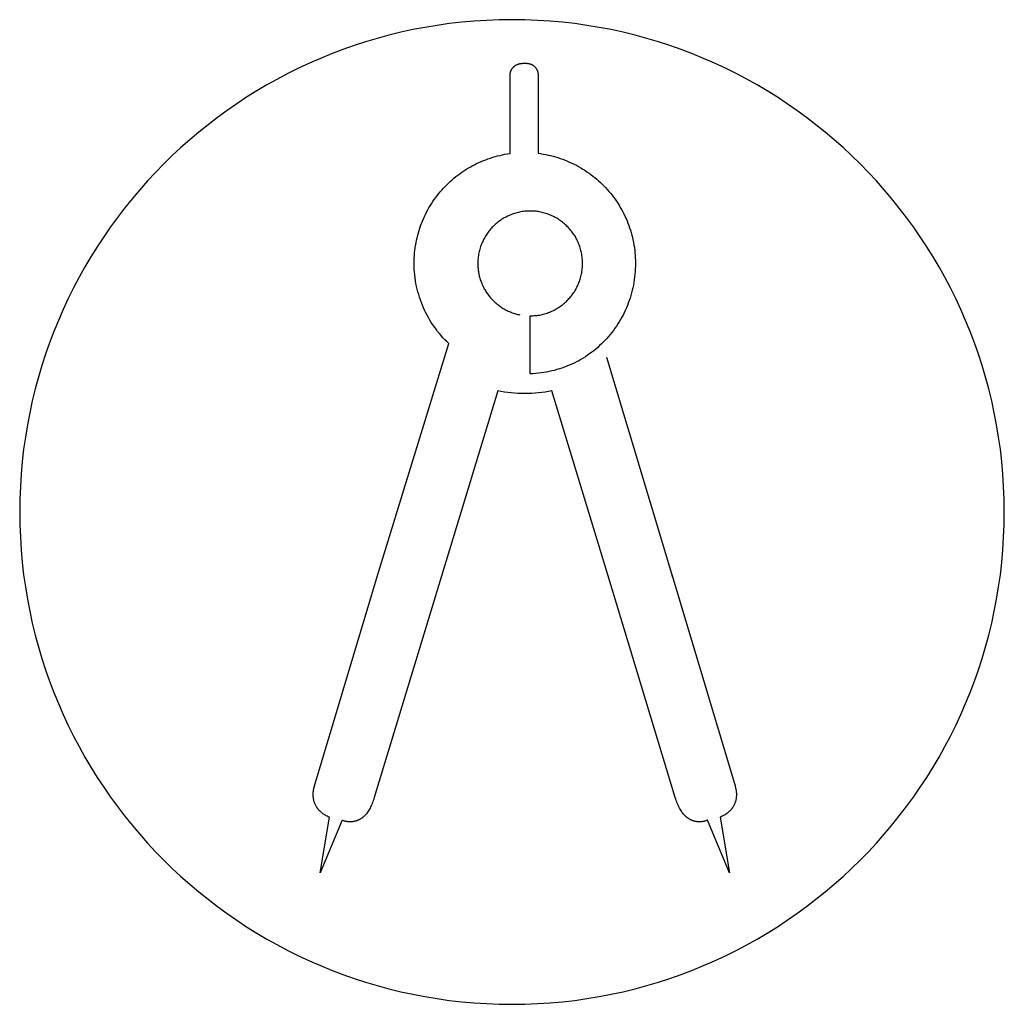
# Model space of a CAD drawing. Units: millimetres. Extents: x 0 to 162, y -38 to 78.
# Drawn here: x 71 to 86, y -16 to -1 of the extents above; entities that cross this region are included whole.
import ezdxf

# ---------------------------------------------------------------- set-up
doc = ezdxf.new("R2010")
doc.units = ezdxf.units.MM
doc.header["$MEASUREMENT"] = 0
doc.layers.add('Livello 02', color=3, linetype='Continuous', true_color=0x00ff00)
doc.layers.add('red', color=1, linetype='Continuous', true_color=0xff0000)

msp = doc.modelspace()

# ---------------------------------------------------------------- linework, layer by layer
at = {"layer": 'Livello 02'}
for points in [[(78.844, -0.67), (78.65, -0.673), (78.458, -0.68), (78.267, -0.692), (78.077, -0.709), (77.889, -0.73), (77.702, -0.757), (77.516, -0.787), (77.332, -0.822), (77.15, -0.862), (76.969, -0.906), (76.791, -0.955), (76.613, -1.007), (76.438, -1.064), (76.265, -1.125), (76.094, -1.19), (75.924, -1.259), (75.757, -1.333), (75.592, -1.41), (75.429, -1.491), (75.269, -1.575), (75.111, -1.664), (74.955, -1.756), (74.801, -1.852), (74.65, -1.951), (74.502, -2.054), (74.356, -2.16), (74.213, -2.27), (74.073, -2.383), (73.936, -2.499), (73.801, -2.618), (73.669, -2.741), (73.54, -2.867), (73.415, -2.996), (73.292, -3.127), (73.173, -3.262), (73.056, -3.399), (72.943, -3.54), (72.834, -3.683), (72.727, -3.828), (72.625, -3.977), (72.525, -4.128), (72.43, -4.281), (72.337, -4.437), (72.249, -4.595), (72.164, -4.756), (72.083, -4.918), (72.006, -5.084), (71.933, -5.251), (71.864, -5.42), (71.799, -5.591), (71.738, -5.765), (71.681, -5.94), (71.628, -6.117), (71.58, -6.296), (71.536, -6.476), (71.496, -6.659), (71.461, -6.842), (71.43, -7.028), (71.404, -7.215), (71.383, -7.403), (71.366, -7.593), (71.354, -7.784), (71.346, -7.977), (71.344, -8.17)], [(86.344, -8.17), (86.341, -7.977), (86.334, -7.784), (86.322, -7.593), (86.305, -7.403), (86.284, -7.215), (86.257, -7.028), (86.227, -6.842), (86.191, -6.659), (86.152, -6.476), (86.108, -6.296), (86.059, -6.117), (86.007, -5.94), (85.95, -5.765), (85.889, -5.591), (85.824, -5.42), (85.754, -5.251), (85.681, -5.084), (85.604, -4.918), (85.523, -4.756), (85.439, -4.595), (85.35, -4.437), (85.258, -4.281), (85.162, -4.128), (85.063, -3.977), (84.96, -3.828), (84.854, -3.683), (84.744, -3.54), (84.631, -3.399), (84.515, -3.262), (84.395, -3.127), (84.273, -2.996), (84.147, -2.867), (84.018, -2.741), (83.887, -2.618), (83.752, -2.499), (83.615, -2.383), (83.474, -2.27), (83.331, -2.16), (83.185, -2.054), (83.037, -1.951), (82.886, -1.852), (82.733, -1.756), (82.577, -1.664), (82.419, -1.575), (82.258, -1.491), (82.095, -1.41), (81.93, -1.333), (81.763, -1.259), (81.594, -1.19), (81.423, -1.125), (81.249, -1.064), (81.074, -1.007), (80.897, -0.955), (80.718, -0.906), (80.538, -0.862), (80.355, -0.822), (80.171, -0.787), (79.986, -0.757), (79.799, -0.73), (79.611, -0.709), (79.421, -0.692), (79.23, -0.68), (79.037, -0.673), (78.844, -0.67)], [(71.344, -8.17), (71.346, -8.364), (71.354, -8.556), (71.366, -8.747), (71.383, -8.937), (71.404, -9.125), (71.43, -9.312), (71.461, -9.498), (71.496, -9.682), (71.536, -9.864), (71.58, -10.045), (71.628, -10.223), (71.681, -10.4), (71.738, -10.576), (71.799, -10.749), (71.864, -10.92), (71.933, -11.089), (72.006, -11.257), (72.083, -11.422), (72.164, -11.585), (72.249, -11.745), (72.337, -11.903), (72.43, -12.059), (72.525, -12.213), (72.625, -12.363), (72.727, -12.512), (72.834, -12.658), (72.943, -12.801), (73.056, -12.941), (73.173, -13.078), (73.292, -13.213), (73.415, -13.345), (73.54, -13.473), (73.669, -13.599), (73.801, -13.722), (73.936, -13.841), (74.073, -13.958), (74.213, -14.07), (74.356, -14.18), (74.502, -14.286), (74.65, -14.389), (74.801, -14.489), (74.955, -14.584), (75.111, -14.676), (75.269, -14.765), (75.429, -14.85), (75.592, -14.931), (75.757, -15.008), (75.924, -15.081), (76.094, -15.15), (76.265, -15.215), (76.438, -15.276), (76.613, -15.333), (76.791, -15.386), (76.969, -15.434), (77.15, -15.478), (77.332, -15.518), (77.516, -15.553), (77.702, -15.584), (77.889, -15.61), (78.077, -15.631), (78.267, -15.648), (78.458, -15.66), (78.65, -15.668), (78.844, -15.67)], [(78.844, -15.67), (79.037, -15.668), (79.23, -15.66), (79.421, -15.648), (79.611, -15.631), (79.799, -15.61), (79.986, -15.584), (80.171, -15.553), (80.355, -15.518), (80.538, -15.478), (80.718, -15.434), (80.897, -15.386), (81.074, -15.333), (81.249, -15.276), (81.423, -15.215), (81.594, -15.15), (81.763, -15.081), (81.93, -15.008), (82.095, -14.931), (82.258, -14.85), (82.419, -14.765), (82.577, -14.676), (82.733, -14.584), (82.886, -14.489), (83.037, -14.389), (83.185, -14.286), (83.331, -14.18), (83.474, -14.07), (83.615, -13.958), (83.752, -13.841), (83.887, -13.722), (84.018, -13.599), (84.147, -13.473), (84.273, -13.345), (84.395, -13.213), (84.515, -13.078), (84.631, -12.941), (84.744, -12.801), (84.854, -12.658), (84.96, -12.512), (85.063, -12.363), (85.162, -12.213), (85.258, -12.059), (85.35, -11.903), (85.439, -11.745), (85.523, -11.585), (85.604, -11.422), (85.681, -11.257), (85.754, -11.089), (85.824, -10.92), (85.889, -10.749), (85.95, -10.576), (86.007, -10.4), (86.059, -10.223), (86.108, -10.045), (86.152, -9.864), (86.191, -9.682), (86.227, -9.498), (86.257, -9.312), (86.284, -9.125), (86.305, -8.937), (86.322, -8.747), (86.334, -8.556), (86.341, -8.364), (86.344, -8.17)]]:
    msp.add_lwpolyline(points, dxfattribs=at)
at = {"layer": 'red'}
for points in [[(78.814, -1.51), (78.814, -1.51), (78.814, -1.51), (78.814, -1.51), (78.814, -1.51), (78.814, -1.508), (78.814, -1.506), (78.814, -1.503), (78.815, -1.499), (78.815, -1.494), (78.816, -1.488), (78.817, -1.483), (78.819, -1.476), (78.82, -1.473), (78.821, -1.469), (78.822, -1.465), (78.823, -1.462), (78.824, -1.458), (78.826, -1.454), (78.827, -1.45), (78.829, -1.446), (78.831, -1.442), (78.833, -1.438), (78.835, -1.434), (78.837, -1.43), (78.839, -1.426), (78.842, -1.421), (78.845, -1.417), (78.847, -1.413), (78.85, -1.409), (78.854, -1.405), (78.857, -1.401), (78.861, -1.397), (78.865, -1.393), (78.869, -1.389), (78.873, -1.385), (78.877, -1.381), (78.882, -1.377), (78.887, -1.374), (78.892, -1.37), (78.897, -1.367), (78.903, -1.363), (78.908, -1.36), (78.914, -1.357), (78.921, -1.354), (78.927, -1.352), (78.934, -1.349), (78.941, -1.346), (78.948, -1.344), (78.956, -1.342), (78.964, -1.34), (78.972, -1.338), (78.981, -1.337), (78.989, -1.336), (78.999, -1.335), (79.008, -1.334), (79.018, -1.333), (79.028, -1.333), (79.038, -1.333)], [(79.038, -1.333), (79.047, -1.333), (79.056, -1.333), (79.064, -1.334), (79.072, -1.334), (79.08, -1.335), (79.088, -1.336), (79.095, -1.338), (79.102, -1.339), (79.109, -1.341), (79.116, -1.343), (79.122, -1.345), (79.128, -1.347), (79.134, -1.349), (79.14, -1.352), (79.146, -1.355), (79.151, -1.357), (79.156, -1.36), (79.161, -1.363), (79.166, -1.366), (79.17, -1.369), (79.175, -1.373), (79.179, -1.376), (79.183, -1.379), (79.187, -1.383), (79.19, -1.386), (79.194, -1.39), (79.197, -1.393), (79.2, -1.397), (79.203, -1.401), (79.206, -1.404), (79.209, -1.408), (79.211, -1.412), (79.214, -1.415), (79.216, -1.419), (79.218, -1.423), (79.22, -1.427), (79.222, -1.43), (79.224, -1.434), (79.225, -1.437), (79.227, -1.441), (79.228, -1.444), (79.23, -1.448), (79.231, -1.451), (79.232, -1.454), (79.233, -1.457), (79.234, -1.46), (79.235, -1.466), (79.237, -1.472), (79.238, -1.476), (79.238, -1.481), (79.239, -1.484), (79.239, -1.487), (79.24, -1.489), (79.24, -1.491), (79.24, -1.491), (79.24, -1.491), (79.24, -1.491), (79.24, -1.491)], [(79.24, -1.491), (79.24, -2.706)], [(78.814, -2.709), (78.814, -1.51)], [(77.353, -4.38), (77.353, -4.34), (77.355, -4.3), (77.357, -4.261), (77.36, -4.222), (77.364, -4.183), (77.369, -4.144), (77.375, -4.105), (77.382, -4.067), (77.39, -4.03), (77.398, -3.992), (77.407, -3.955), (77.417, -3.918), (77.428, -3.881), (77.44, -3.845), (77.452, -3.809), (77.465, -3.774), (77.479, -3.739), (77.494, -3.704), (77.51, -3.67), (77.526, -3.636), (77.543, -3.602), (77.56, -3.569), (77.579, -3.537), (77.598, -3.505), (77.618, -3.473), (77.638, -3.442), (77.659, -3.411), (77.681, -3.381), (77.703, -3.351), (77.726, -3.322), (77.75, -3.293), (77.774, -3.265), (77.799, -3.238), (77.825, -3.211), (77.851, -3.184), (77.877, -3.158), (77.904, -3.133), (77.932, -3.108), (77.96, -3.084), (77.989, -3.061), (78.019, -3.038), (78.048, -3.016), (78.079, -2.994), (78.11, -2.973), (78.141, -2.953), (78.173, -2.934), (78.205, -2.915), (78.238, -2.897), (78.271, -2.879), (78.304, -2.862), (78.338, -2.846), (78.373, -2.831), (78.408, -2.817), (78.443, -2.803), (78.478, -2.79), (78.514, -2.778), (78.551, -2.766), (78.587, -2.756), (78.624, -2.746), (78.661, -2.737), (78.699, -2.729), (78.737, -2.721), (78.775, -2.715), (78.814, -2.709)], [(79.24, -2.706), (79.24, -2.706)], [(79.24, -2.706), (79.279, -2.711), (79.318, -2.717), (79.357, -2.724), (79.395, -2.732), (79.432, -2.741), (79.47, -2.75), (79.507, -2.76), (79.544, -2.771), (79.58, -2.783), (79.617, -2.796), (79.652, -2.809), (79.688, -2.824), (79.722, -2.839), (79.757, -2.855), (79.791, -2.871), (79.825, -2.888), (79.858, -2.906), (79.891, -2.925), (79.923, -2.945), (79.955, -2.965), (79.986, -2.986), (80.017, -3.007), (80.047, -3.029), (80.077, -3.052), (80.106, -3.076), (80.135, -3.1), (80.163, -3.124), (80.191, -3.15), (80.218, -3.176), (80.244, -3.202), (80.27, -3.229), (80.296, -3.257), (80.32, -3.285), (80.344, -3.314), (80.368, -3.343), (80.391, -3.373), (80.413, -3.403), (80.434, -3.434), (80.455, -3.466), (80.475, -3.498), (80.494, -3.53), (80.513, -3.563), (80.531, -3.596), (80.548, -3.63), (80.565, -3.664), (80.581, -3.698), (80.596, -3.733), (80.61, -3.769), (80.623, -3.804), (80.636, -3.84), (80.648, -3.877), (80.659, -3.914), (80.669, -3.951), (80.679, -3.988), (80.687, -4.026), (80.695, -4.064), (80.702, -4.103), (80.708, -4.142), (80.713, -4.181), (80.717, -4.22), (80.72, -4.26), (80.722, -4.3), (80.724, -4.34), (80.724, -4.38)], [(79.121, -3.585), (79.1, -3.586), (79.08, -3.586), (79.06, -3.588), (79.039, -3.589), (79.019, -3.592), (78.999, -3.594), (78.98, -3.598), (78.96, -3.601), (78.941, -3.606), (78.922, -3.61), (78.903, -3.616), (78.884, -3.621), (78.865, -3.627), (78.847, -3.634), (78.828, -3.641), (78.81, -3.648), (78.793, -3.656), (78.775, -3.664), (78.758, -3.673), (78.741, -3.682), (78.724, -3.691), (78.707, -3.701), (78.691, -3.711), (78.675, -3.722), (78.659, -3.733), (78.643, -3.744), (78.628, -3.755), (78.613, -3.768), (78.599, -3.78), (78.584, -3.793), (78.57, -3.806), (78.557, -3.819), (78.543, -3.833), (78.53, -3.847), (78.517, -3.861), (78.505, -3.876), (78.493, -3.891), (78.481, -3.906), (78.47, -3.921), (78.459, -3.937), (78.449, -3.953), (78.438, -3.97), (78.429, -3.986), (78.419, -4.003), (78.41, -4.02), (78.402, -4.037), (78.393, -4.055), (78.386, -4.073), (78.378, -4.091), (78.371, -4.109), (78.365, -4.127), (78.359, -4.146), (78.353, -4.165), (78.348, -4.184), (78.343, -4.203), (78.339, -4.223), (78.335, -4.242), (78.332, -4.262), (78.329, -4.282), (78.327, -4.302), (78.325, -4.322), (78.324, -4.342), (78.323, -4.363), (78.323, -4.384)], [(79.919, -4.384), (79.919, -4.363), (79.918, -4.342), (79.917, -4.322), (79.915, -4.302), (79.913, -4.282), (79.91, -4.262), (79.907, -4.242), (79.903, -4.223), (79.899, -4.203), (79.894, -4.184), (79.889, -4.165), (79.883, -4.146), (79.877, -4.127), (79.871, -4.109), (79.864, -4.091), (79.857, -4.073), (79.849, -4.055), (79.841, -4.037), (79.832, -4.02), (79.823, -4.003), (79.814, -3.986), (79.804, -3.97), (79.794, -3.953), (79.783, -3.937), (79.772, -3.921), (79.761, -3.906), (79.749, -3.891), (79.737, -3.876), (79.725, -3.861), (79.712, -3.847), (79.699, -3.833), (79.686, -3.819), (79.672, -3.806), (79.658, -3.793), (79.643, -3.78), (79.629, -3.768), (79.614, -3.755), (79.599, -3.744), (79.583, -3.733), (79.567, -3.722), (79.551, -3.711), (79.535, -3.701), (79.518, -3.691), (79.502, -3.682), (79.484, -3.673), (79.467, -3.664), (79.45, -3.656), (79.432, -3.648), (79.414, -3.641), (79.396, -3.634), (79.377, -3.627), (79.358, -3.621), (79.34, -3.616), (79.321, -3.61), (79.301, -3.606), (79.282, -3.601), (79.262, -3.598), (79.243, -3.594), (79.223, -3.592), (79.203, -3.589), (79.182, -3.588), (79.162, -3.586), (79.142, -3.586), (79.121, -3.585)], [(77.88, -5.605), (77.85, -5.575), (77.821, -5.545), (77.792, -5.515), (77.764, -5.483), (77.737, -5.451), (77.711, -5.419), (77.686, -5.385), (77.661, -5.351), (77.637, -5.317), (77.614, -5.282), (77.592, -5.246), (77.571, -5.209), (77.55, -5.172), (77.531, -5.135), (77.512, -5.097), (77.495, -5.058), (77.478, -5.019), (77.463, -4.979), (77.448, -4.939), (77.434, -4.898), (77.422, -4.857), (77.41, -4.816), (77.399, -4.774), (77.39, -4.732), (77.381, -4.689), (77.374, -4.646), (77.368, -4.602), (77.362, -4.559), (77.358, -4.514), (77.355, -4.47), (77.354, -4.425), (77.353, -4.38)], [(78.323, -4.384), (78.323, -4.402), (78.324, -4.42), (78.325, -4.438), (78.326, -4.455), (78.328, -4.473), (78.33, -4.491), (78.332, -4.508), (78.335, -4.525), (78.339, -4.543), (78.342, -4.56), (78.346, -4.577), (78.351, -4.593), (78.355, -4.61), (78.36, -4.626), (78.366, -4.643), (78.372, -4.659), (78.378, -4.675), (78.384, -4.691), (78.391, -4.707), (78.398, -4.722), (78.405, -4.737), (78.413, -4.753), (78.421, -4.768), (78.429, -4.782), (78.438, -4.797), (78.447, -4.811), (78.456, -4.825), (78.466, -4.839), (78.475, -4.853), (78.485, -4.867), (78.496, -4.88), (78.506, -4.893), (78.517, -4.906), (78.528, -4.918), (78.54, -4.931), (78.552, -4.943), (78.563, -4.955), (78.576, -4.966), (78.588, -4.978), (78.601, -4.989), (78.614, -5), (78.627, -5.01), (78.64, -5.021), (78.654, -5.031), (78.667, -5.04), (78.681, -5.05), (78.695, -5.059), (78.71, -5.068), (78.724, -5.077), (78.739, -5.085), (78.754, -5.093), (78.769, -5.1), (78.785, -5.108), (78.8, -5.115), (78.816, -5.122), (78.832, -5.128), (78.848, -5.134), (78.864, -5.14), (78.88, -5.145), (78.897, -5.15), (78.913, -5.155), (78.93, -5.159), (78.947, -5.163), (78.964, -5.167)], [(80.724, -4.38), (80.724, -4.423), (80.722, -4.465), (80.72, -4.507), (80.716, -4.549), (80.712, -4.59), (80.706, -4.632), (80.7, -4.673), (80.693, -4.713), (80.684, -4.753), (80.675, -4.793), (80.665, -4.833), (80.654, -4.872), (80.642, -4.911), (80.629, -4.949), (80.616, -4.987), (80.601, -5.024), (80.586, -5.061), (80.57, -5.098), (80.553, -5.134), (80.535, -5.169), (80.516, -5.204), (80.497, -5.239), (80.477, -5.273), (80.456, -5.306), (80.434, -5.339), (80.412, -5.372), (80.388, -5.404), (80.365, -5.435), (80.34, -5.466), (80.315, -5.496), (80.289, -5.525), (80.262, -5.554), (80.235, -5.582), (80.207, -5.609), (80.178, -5.636), (80.149, -5.662), (80.119, -5.688), (80.089, -5.713), (80.058, -5.737), (80.026, -5.76), (79.994, -5.782), (79.961, -5.804), (79.928, -5.825), (79.894, -5.845), (79.86, -5.865), (79.825, -5.883), (79.789, -5.901), (79.753, -5.918), (79.717, -5.934), (79.68, -5.949), (79.643, -5.964), (79.605, -5.977), (79.567, -5.99), (79.528, -6.001), (79.489, -6.012), (79.45, -6.022), (79.41, -6.031), (79.37, -6.039), (79.329, -6.046), (79.288, -6.052), (79.247, -6.057), (79.205, -6.061), (79.163, -6.064), (79.121, -6.066)], [(79.121, -5.182), (79.142, -5.182), (79.162, -5.181), (79.182, -5.179), (79.203, -5.178), (79.223, -5.175), (79.243, -5.173), (79.262, -5.169), (79.282, -5.166), (79.301, -5.161), (79.321, -5.157), (79.34, -5.152), (79.358, -5.146), (79.377, -5.14), (79.396, -5.133), (79.414, -5.126), (79.432, -5.119), (79.45, -5.111), (79.467, -5.103), (79.484, -5.094), (79.502, -5.085), (79.518, -5.076), (79.535, -5.066), (79.551, -5.056), (79.567, -5.045), (79.583, -5.035), (79.599, -5.023), (79.614, -5.012), (79.629, -5), (79.643, -4.987), (79.658, -4.974), (79.672, -4.961), (79.686, -4.948), (79.699, -4.934), (79.712, -4.92), (79.725, -4.906), (79.737, -4.891), (79.749, -4.876), (79.761, -4.861), (79.772, -4.846), (79.783, -4.83), (79.794, -4.814), (79.804, -4.798), (79.814, -4.781), (79.823, -4.764), (79.832, -4.747), (79.841, -4.73), (79.849, -4.712), (79.857, -4.694), (79.864, -4.676), (79.871, -4.658), (79.877, -4.64), (79.883, -4.621), (79.889, -4.602), (79.894, -4.583), (79.899, -4.564), (79.903, -4.544), (79.907, -4.525), (79.91, -4.505), (79.913, -4.485), (79.915, -4.465), (79.917, -4.445), (79.918, -4.425), (79.919, -4.404), (79.919, -4.384)], [(79.121, -6.066), (79.121, -5.182)], [(76.793, -9.137), (77.881, -5.605)], [(77.881, -5.605), (77.88, -5.605)], [(80.283, -5.81), (81.291, -9.156)], [(78.626, -6.324), (76.746, -12.522)], [(79.04, -6.367), (78.987, -6.366), (78.934, -6.364), (78.882, -6.361), (78.83, -6.356), (78.778, -6.35), (78.727, -6.342), (78.676, -6.334), (78.626, -6.324)], [(79.452, -6.324), (79.402, -6.334), (79.351, -6.343), (79.3, -6.35), (79.249, -6.356), (79.198, -6.361), (79.145, -6.364), (79.093, -6.366), (79.04, -6.367)], [(80.302, -9.128), (79.452, -6.324)], [(76.676, -9.528), (76.793, -9.137)], [(81.332, -12.522), (80.302, -9.128)], [(81.291, -9.156), (81.285, -9.137)], [(81.285, -9.137), (81.402, -9.528)], [(75.836, -12.343), (76.676, -9.528)], [(81.402, -9.528), (82.242, -12.343)], [(76.061, -12.821), (76.045, -12.814), (76.03, -12.806), (76.015, -12.798), (76.001, -12.791), (75.988, -12.782), (75.975, -12.774), (75.963, -12.766), (75.952, -12.757), (75.941, -12.748), (75.93, -12.739), (75.925, -12.734), (75.92, -12.73), (75.916, -12.725), (75.911, -12.721), (75.907, -12.716), (75.902, -12.711), (75.898, -12.706), (75.894, -12.702), (75.89, -12.697), (75.886, -12.692), (75.883, -12.687), (75.879, -12.682), (75.876, -12.678), (75.872, -12.673), (75.869, -12.668), (75.866, -12.663), (75.86, -12.653), (75.855, -12.643), (75.85, -12.633), (75.845, -12.623), (75.841, -12.613), (75.837, -12.603), (75.833, -12.593), (75.83, -12.583), (75.827, -12.574), (75.825, -12.564), (75.823, -12.554), (75.821, -12.544), (75.819, -12.535), (75.818, -12.525), (75.817, -12.516), (75.816, -12.507), (75.815, -12.498), (75.815, -12.489), (75.815, -12.48), (75.815, -12.471), (75.815, -12.463), (75.815, -12.454), (75.816, -12.446), (75.816, -12.438), (75.818, -12.423), (75.82, -12.409), (75.822, -12.396), (75.824, -12.385), (75.827, -12.374), (75.829, -12.365), (75.831, -12.357), (75.833, -12.351), (75.834, -12.347), (75.835, -12.344), (75.835, -12.343), (75.835, -12.343), (75.836, -12.343), (75.836, -12.343)], [(82.242, -12.343), (82.242, -12.343), (82.242, -12.343), (82.242, -12.343), (82.242, -12.344), (82.243, -12.347), (82.245, -12.351), (82.246, -12.357), (82.248, -12.365), (82.251, -12.374), (82.253, -12.385), (82.255, -12.396), (82.258, -12.409), (82.26, -12.423), (82.261, -12.438), (82.262, -12.446), (82.262, -12.454), (82.262, -12.463), (82.263, -12.471), (82.263, -12.48), (82.262, -12.489), (82.262, -12.498), (82.261, -12.507), (82.261, -12.516), (82.259, -12.525), (82.258, -12.535), (82.257, -12.544), (82.255, -12.554), (82.252, -12.564), (82.25, -12.574), (82.247, -12.583), (82.244, -12.593), (82.24, -12.603), (82.237, -12.613), (82.232, -12.623), (82.228, -12.633), (82.223, -12.643), (82.217, -12.653), (82.211, -12.663), (82.208, -12.668), (82.205, -12.673), (82.202, -12.678), (82.198, -12.682), (82.195, -12.687), (82.191, -12.692), (82.187, -12.697), (82.183, -12.702), (82.179, -12.706), (82.175, -12.711), (82.171, -12.716), (82.166, -12.721), (82.162, -12.725), (82.157, -12.73), (82.152, -12.734), (82.147, -12.739), (82.137, -12.748), (82.126, -12.757), (82.114, -12.766), (82.102, -12.774), (82.09, -12.782), (82.076, -12.791), (82.062, -12.798), (82.048, -12.806), (82.032, -12.814), (82.017, -12.821)], [(76.746, -12.522), (76.738, -12.545), (76.731, -12.567), (76.723, -12.588), (76.715, -12.608), (76.707, -12.628), (76.699, -12.646), (76.69, -12.664), (76.681, -12.681), (76.672, -12.697), (76.663, -12.712), (76.654, -12.727), (76.644, -12.741), (76.635, -12.753), (76.625, -12.766), (76.615, -12.777), (76.61, -12.783), (76.605, -12.788), (76.6, -12.793), (76.595, -12.798), (76.59, -12.803), (76.585, -12.808), (76.58, -12.812), (76.575, -12.817), (76.57, -12.821), (76.565, -12.825), (76.56, -12.829), (76.555, -12.833), (76.55, -12.836), (76.545, -12.84), (76.54, -12.843), (76.535, -12.846), (76.529, -12.849), (76.524, -12.852), (76.519, -12.855), (76.514, -12.858), (76.509, -12.86), (76.504, -12.863), (76.499, -12.865), (76.494, -12.867), (76.489, -12.869), (76.484, -12.871), (76.479, -12.873), (76.474, -12.875), (76.469, -12.876), (76.464, -12.878), (76.459, -12.879), (76.454, -12.881), (76.445, -12.883), (76.435, -12.885), (76.425, -12.887), (76.416, -12.888), (76.407, -12.889), (76.398, -12.89), (76.389, -12.89), (76.38, -12.89), (76.372, -12.89), (76.364, -12.89), (76.356, -12.89), (76.348, -12.889), (76.34, -12.888), (76.333, -12.887), (76.326, -12.886), (76.319, -12.885), (76.312, -12.883), (76.306, -12.882), (76.3, -12.881), (76.295, -12.879), (76.29, -12.878), (76.28, -12.875), (76.272, -12.872), (76.266, -12.87), (76.261, -12.868), (76.258, -12.867), (76.258, -12.867), (76.258, -12.867), (76.258, -12.867), (76.258, -12.867)], [(81.82, -12.867), (81.82, -12.867), (81.82, -12.867), (81.82, -12.867), (81.819, -12.867), (81.816, -12.868), (81.811, -12.87), (81.805, -12.872), (81.797, -12.875), (81.788, -12.878), (81.783, -12.879), (81.777, -12.881), (81.771, -12.882), (81.765, -12.883), (81.758, -12.885), (81.752, -12.886), (81.745, -12.887), (81.737, -12.888), (81.73, -12.889), (81.722, -12.89), (81.714, -12.89), (81.705, -12.89), (81.697, -12.89), (81.688, -12.89), (81.679, -12.89), (81.67, -12.889), (81.661, -12.888), (81.652, -12.887), (81.642, -12.885), (81.633, -12.883), (81.623, -12.881), (81.618, -12.879), (81.613, -12.878), (81.608, -12.876), (81.603, -12.875), (81.598, -12.873), (81.593, -12.871), (81.588, -12.869), (81.583, -12.867), (81.578, -12.865), (81.573, -12.863), (81.568, -12.86), (81.563, -12.858), (81.558, -12.855), (81.553, -12.852), (81.548, -12.849), (81.543, -12.846), (81.538, -12.843), (81.533, -12.84), (81.528, -12.836), (81.522, -12.833), (81.517, -12.829), (81.512, -12.825), (81.507, -12.821), (81.502, -12.817), (81.497, -12.812), (81.492, -12.808), (81.487, -12.803), (81.482, -12.798), (81.477, -12.793), (81.472, -12.788), (81.467, -12.783), (81.462, -12.777), (81.452, -12.766), (81.443, -12.753), (81.433, -12.741), (81.424, -12.727), (81.414, -12.712), (81.405, -12.697), (81.396, -12.681), (81.387, -12.664), (81.379, -12.646), (81.37, -12.628), (81.362, -12.608), (81.354, -12.588), (81.346, -12.567), (81.339, -12.545), (81.332, -12.522)], [(75.92, -13.666), (76.061, -12.821)], [(76.258, -12.867), (75.92, -13.666)], [(82.157, -13.666), (81.82, -12.867)], [(82.017, -12.821), (82.157, -13.666)]]:
    msp.add_lwpolyline(points, dxfattribs=at)

doc.saveas('drawing.dxf')
